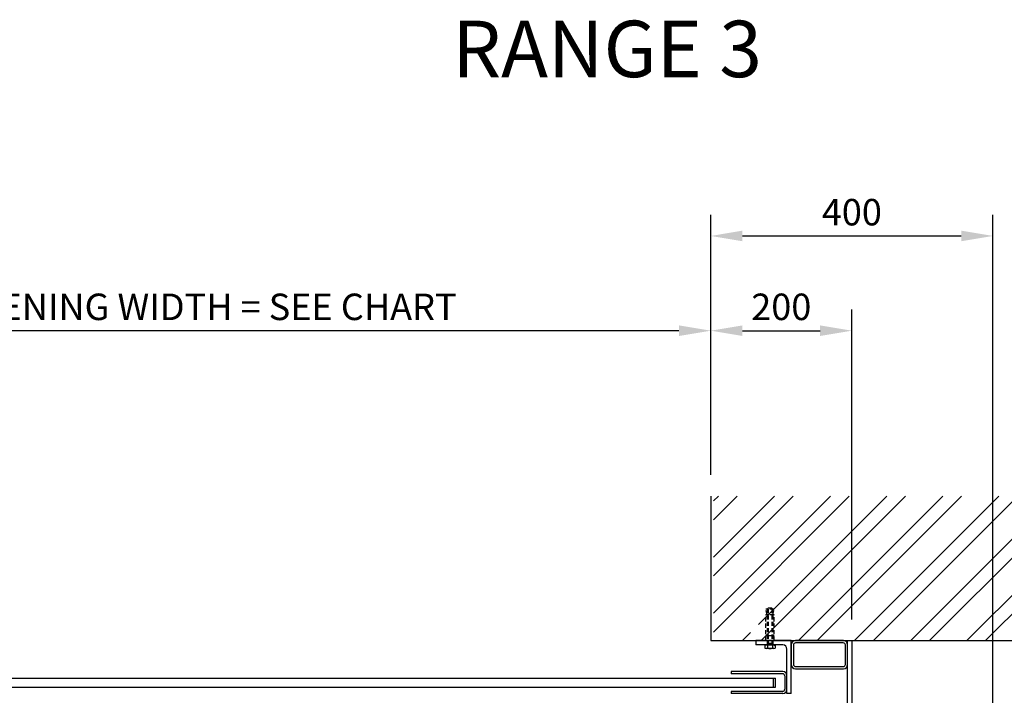
# Model space of a CAD drawing. Extents: x 0 to 9758, y 0 to 6800.
# Drawn here: x 3897 to 5293, y 1412 to 2369 of the extents above; entities that cross this region are included whole.
import ezdxf

# ---------------------------------------------------------------- set-up
doc = ezdxf.new("R2010")
doc.units = 0
doc.header["$LTSCALE"] = 12
doc.header["$MEASUREMENT"] = 0
doc.linetypes.add('DASHED', pattern=[0.75, 0.5, -0.25])
doc.layers.get('Defpoints').update_dxf_attribs({"linetype": 'CONTINUOUS'})
for name, color, linetype in [('APPLICATION', 3, 'CONTINUOUS'), ('DETAIL', 2, 'CONTINUOUS'), ('DIMENSIONS', 7, 'CONTINUOUS'), ('TEXT', 7, 'CONTINUOUS')]:
    doc.layers.add(name, color=color, linetype=linetype)
doc.styles.add('Fastrack', font='simplex.shx')
doc.styles.add('ROMANS', font='romans.shx')
doc.dimstyles.new('A3-1TO15', dxfattribs={"dimscale": 15, "dimtxt": 2.5, "dimasz": 3, "dimexe": 2, "dimexo": 2, "dimgap": 1, "dimtad": 1, "dimdsep": 46, "dimtxsty": 'ROMANS', "dimcen": 0, "dimadec": 0, "dimazin": 0, "dimtfac": 1, "dimtdec": 1, "dimtofl": 0, "dimtmove": 0, "dimatfit": 3, "dimfxl": 1, "dimtolj": 1, "dimarcsym": 0})

# ---------------------------------------------------------------- blocks, each defined once
blk = doc.blocks.new('*D26')
at = {"layer": 'Defpoints', "color": 0, "ltscale": 8}
for p in [(3105.9, 1928.9), (3105.9, 1694.5), (4876.5, 1694.5)]:
    blk.add_point(p, dxfattribs=at)
at = {"layer": 'DIMENSIONS', "color": 0, "lineweight": -2, "ltscale": 8}
for p, q in [((3105.9, 1724.5), (3105.9, 1958.9)), ((4876.5, 1724.5), (4876.5, 1958.9)), ((4831.5, 1928.9), (3150.9, 1928.9))]:
    blk.add_line(p, q, dxfattribs=at)
at = {"layer": 'DIMENSIONS', "color": 0, "ltscale": 8}
for points in [[(3150.9, 1936.4), (3150.9, 1921.4), (3105.9, 1928.9)], [(4831.5, 1936.4), (4831.5, 1921.4), (4876.5, 1928.9)]]:
    blk.add_solid(points, dxfattribs=at)
at = {"layer": 'DIMENSIONS', "color": 0, "ltscale": 8, "insert": (3991.2, 1962.7), "char_height": 37.5, "attachment_point": 5, "style": 'ROMANS'}
blk.add_mtext('\\A1;STRUCTURAL OPENING WIDTH = SEE CHART ', dxfattribs=at)
blk = doc.blocks.new('*D28')
at = {"layer": 'Defpoints', "color": 0, "ltscale": 8}
for p in [(5076.5, 1928.9), (4876.5, 1694.5), (5076.5, 1489.9)]:
    blk.add_point(p, dxfattribs=at)
at = {"layer": 'DIMENSIONS', "color": 0, "lineweight": -2, "ltscale": 8}
for p, q in [((4876.5, 1724.5), (4876.5, 1958.9)), ((5076.5, 1519.9), (5076.5, 1958.9)), ((4921.5, 1928.9), (5031.5, 1928.9))]:
    blk.add_line(p, q, dxfattribs=at)
at = {"layer": 'DIMENSIONS', "color": 0, "ltscale": 8}
for points in [[(4921.5, 1936.4), (4921.5, 1921.4), (4876.5, 1928.9)], [(5031.5, 1936.4), (5031.5, 1921.4), (5076.5, 1928.9)]]:
    blk.add_solid(points, dxfattribs=at)
at = {"layer": 'DIMENSIONS', "color": 0, "ltscale": 8, "insert": (4976.5, 1962.7), "char_height": 37.5, "attachment_point": 5, "style": 'ROMANS'}
blk.add_mtext('\\A1;200', dxfattribs=at)
blk = doc.blocks.new('*D34')
at = {"layer": 'Defpoints', "color": 0, "ltscale": 8}
for p in [(5276.5, 2063.1), (4876.5, 1724.5), (5276.5, 909.4)]:
    blk.add_point(p, dxfattribs=at)
at = {"layer": 'DIMENSIONS', "color": 0, "lineweight": -2, "ltscale": 8}
for p, q in [((4876.5, 1754.5), (4876.5, 2093.1)), ((5276.5, 939.4), (5276.5, 2093.1)), ((4921.5, 2063.1), (5231.5, 2063.1))]:
    blk.add_line(p, q, dxfattribs=at)
at = {"layer": 'DIMENSIONS', "color": 0, "ltscale": 8}
for points in [[(4921.5, 2070.6), (4921.5, 2055.6), (4876.5, 2063.1)], [(5231.5, 2070.6), (5231.5, 2055.6), (5276.5, 2063.1)]]:
    blk.add_solid(points, dxfattribs=at)
at = {"layer": 'DIMENSIONS', "color": 0, "ltscale": 8, "insert": (5076.5, 2096.8), "char_height": 37.5, "attachment_point": 5, "style": 'ROMANS'}
blk.add_mtext('\\A1;400', dxfattribs=at)

msp = doc.modelspace()

# ---------------------------------------------------------------- hatches: boundary and pattern name
at = {"layer": 'APPLICATION', "ltscale": 8}
h = msp.add_hatch(dxfattribs=at)
h.set_pattern_fill('ANSI32', color=256, scale=150, style=0)
h.set_pattern_definition([(45, (2174.395, -3404.95), (-39.77476, 39.77476), []), (45, (2200.91, -3404.95), (-39.77476, 39.77476), [])])
h.paths.add_polyline_path([(5428.049, 1694.462), (4880.523, 1694.462), (4880.523, 1489.883), (4932.775, 1489.883), (4932.775, 1526.584), (4934.586, 1526.584), (4932.775, 1534.584), (4934.586, 1534.584), (4935.885, 1535.883), (4941.16, 1535.883), (4942.46, 1534.584), (4944.271, 1534.584), (4942.46, 1526.584), (4944.271, 1526.584), (4944.271, 1489.883), (4963.523, 1489.883), (5428.049, 1489.883)])

# ---------------------------------------------------------------- linework, layer by layer
at = {"layer": 'DETAIL'}
for p, q in [((4876.523, 1694.462), (4876.523, 1489.883)), ((4966.271, 1496.683), (4954.775, 1496.683)), ((4876.523, 1489.883), (5424.049, 1489.883)), ((4990.523, 1489.883), (4940.523, 1489.883)), ((4940.523, 1489.883), (4940.523, 1483.883)), ((4978.523, 1483.883), (4940.523, 1483.883)), ((4954.775, 1483.411), (4953.249, 1483.411)), ((4953.249, 1483.411), (4953.249, 1479.199)), ((4967.796, 1483.411), (4953.249, 1483.411)), ((4966.271, 1489.883), (4954.775, 1489.883)), ((4966.271, 1489.883), (4954.775, 1489.883)), ((4954.775, 1483.883), (4954.775, 1483.411)), ((4966.271, 1483.883), (4954.775, 1483.883)), ((4964.46, 1485.655), (4956.586, 1485.655)), ((4956.886, 1483.411), (4956.886, 1479.199)), ((4964.16, 1483.411), (4964.16, 1479.199)), ((4966.271, 1483.883), (4966.271, 1483.411)), ((4966.271, 1483.411), (4967.796, 1483.411)), ((4967.796, 1483.411), (4967.796, 1479.199)), ((4990.523, 1414.883), (4990.523, 1489.883)), ((4965.978, 1478.663), (4955.067, 1478.663)), ((4984.523, 1414.883), (4984.523, 1477.883)), ((4905.523, 1445.883), (4905.523, 1442.883)), ((4978.523, 1445.883), (4905.523, 1445.883)), ((4978.523, 1442.883), (4905.523, 1442.883)), ((4981.523, 1439.883), (4981.523, 1420.883)), ((3013.909, 1436.883), (4968.523, 1436.883)), ((3013.909, 1423.883), (4968.523, 1423.883)), ((4965.523, 1423.883), (4965.523, 1436.883)), ((4968.523, 1423.883), (4968.523, 1436.883)), ((4984.523, 1417.883), (4984.523, 1433.883)), ((4978.523, 1417.883), (4905.523, 1417.883)), ((4905.523, 1417.883), (4905.523, 1414.883)), ((4978.523, 1414.883), (4905.523, 1414.883)), ((4990.523, 1414.883), (4984.523, 1414.883))]:
    msp.add_line(p, q, dxfattribs=at)
at = {"layer": 'DETAIL', "linetype": 'DASHED'}
for p, q in [((4957.885, 1535.883), (4956.586, 1534.584)), ((4963.16, 1535.883), (4957.885, 1535.883)), ((4963.16, 1535.883), (4964.46, 1534.584)), ((4956.586, 1526.584), (4954.775, 1534.584)), ((4966.271, 1534.584), (4954.775, 1534.584)), ((4954.775, 1489.883), (4954.775, 1526.584)), ((4966.271, 1526.584), (4954.775, 1526.584)), ((4956.586, 1534.584), (4956.586, 1483.883)), ((4957.885, 1534.584), (4957.885, 1485.655)), ((4963.16, 1534.584), (4963.16, 1485.655)), ((4964.46, 1534.584), (4964.46, 1483.883)), ((4964.46, 1526.584), (4966.271, 1534.584)), ((4966.271, 1489.883), (4966.271, 1526.584))]:
    msp.add_line(p, q, dxfattribs=at)
at = {"layer": 'DETAIL'}
for points in [[(5064.523, 1489.883), (4996.523, 1489.883, 0.41421356), (4990.523, 1483.883), (4990.523, 1455.883, 0.41421356), (4996.523, 1449.883), (5064.523, 1449.883, 0.41421356), (5070.523, 1455.883), (5070.523, 1483.883, 0.41421356)], [(5064.323, 1486.683), (4996.723, 1486.683, 0.41421356), (4993.723, 1483.683), (4993.723, 1456.083, 0.41421356), (4996.723, 1453.083), (5064.323, 1453.083, 0.41421356), (5067.323, 1456.083), (5067.323, 1483.683, 0.41421356)]]:
    msp.add_lwpolyline(points, format="xyb", close=True, dxfattribs=at)
msp.add_lwpolyline([(5070.523, 1089.883), (5070.523, 1489.883), (5076.523, 1489.883), (5076.523, 1089.883)], close=True, dxfattribs=at)
for centre, radius, start, end in [((4978.523, 1477.883), 6, 0, 90), ((4955.067, 1482.014), 3.351, 237.13278, 302.86722), ((4960.523, 1491.261), 12.598, 253.22135, 286.77865), ((4965.978, 1482.014), 3.351, 237.13278, 302.86722), ((4978.523, 1439.883), 6, 0, 90), ((4978.523, 1439.883), 3, 0, 90), ((4978.523, 1420.883), 3, 270, 0), ((4978.523, 1420.883), 6, 270, 0)]:
    msp.add_arc(centre, radius, start, end, dxfattribs=at)

# ---------------------------------------------------------------- texts
at = {"layer": 'TEXT', "insert": (4729.621, 2368.044), "char_height": 80, "width": 1484.505, "attachment_point": 2, "style": 'Fastrack'}
msp.add_mtext('RANGE 3', dxfattribs=at)

# ---------------------------------------------------------------- dimensions: what is measured, and where the dimension line sits
at = {"layer": 'DIMENSIONS', "ltscale": 8}
dim = msp.add_linear_dim(base=(3105.909, 1928.919), p1=(4876.523, 1694.462), p2=(3105.909, 1694.462), text='STRUCTURAL OPENING WIDTH = SEE CHART ', dimstyle='A3-1TO15', dxfattribs=at)
dim.commit()
dim.dimension.update_dxf_attribs({"geometry": '*D26', "text_midpoint": (3991.216, 1962.669)})
for base, p1, p2, picture, middle in [((5276.523, 2063.075), (4876.523, 1724.462), (5276.523, 909.383), '*D34', (5076.523, 2096.825)), ((5076.523, 1928.919), (4876.523, 1694.462), (5076.523, 1489.883), '*D28', (4976.523, 1962.669))]:
    dim = msp.add_linear_dim(base=base, p1=p1, p2=p2, angle=180, dimstyle='A3-1TO15', dxfattribs=at)
    dim.commit()
    dim.dimension.update_dxf_attribs({"geometry": picture, "text_midpoint": middle})

doc.saveas('drawing.dxf')
